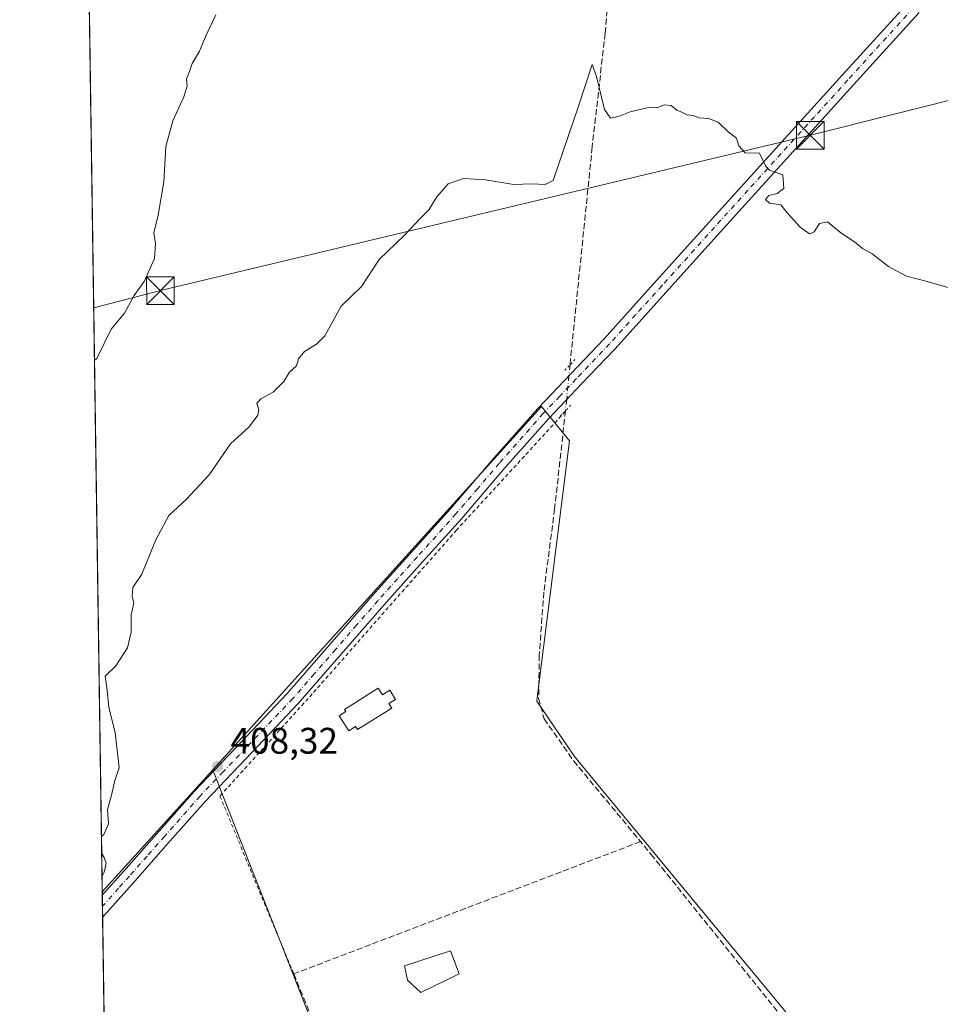
# Model space of a CAD drawing. Units: metres. Extents: x 600424 to 603887, y 4743044 to 4745408.
# Drawn here: x 600424 to 600674, y 4743793 to 4744060 of the extents above; entities that cross this region are included whole.
import ezdxf

# ---------------------------------------------------------------- set-up
doc = ezdxf.new("R2010")
doc.units = ezdxf.units.M
doc.header["$MEASUREMENT"] = 0
for name, pattern in [('DGN Style 2', [1.6480167562047852, 0.988810053722871, -0.6592067024819142]), ('DGN Style 3', [2.307223458686699, 1.648016756204785, -0.6592067024819142]), ('DGN Style 4', [2.6384748266838614, 1.318413404963828, -0.6592067024819142, 0.001648016756204785, -0.6592067024819142]), ('DGN Style 5', [1.1536117293433497, 0.4944050268614355, -0.6592067024819142])]:
    doc.linetypes.add(name, pattern=pattern)
for name, color, linetype, lineweight in [('Alambrada', 7, 'DGN Style 2', 0), ('Comarca CxS', 21, 'Continuous', 0), ('Comunidad Autónoma CxS', 142, 'Continuous', 0), ('Corriente artificial lineal', 4, 'DGN Style 3', 13), ('Corriente artificial lineal oculto', 135, 'DGN Style 4', 13), ('Corriente natural lineal', 142, 'Continuous', 13), ('Cultivos herbáceos CxS', 92, 'Continuous', 0), ('Cultivos leñosos CxS', 92, 'Continuous', 0), ('Curva de nivel normal', 30, 'Continuous', 0), ('Edificación Cxs', 1, 'Continuous', 13), ('Edificación ligera Cxs', 1, 'Continuous', 0), ('Entidad de ámbito territorial CxS', 92, 'Continuous', 0), ('Municipio CxS', 4, 'Continuous', 0), ('Muro lineal', 1, 'DGN Style 3', 13), ('Núcleo urbano CxS', 7, 'Continuous', 0), ('Pista no pavimentada Cxs', 111, 'Continuous', 0), ('Pista no pavimentada eje', 91, 'DGN Style 4', 0), ('Provincia CxS', 1, 'Continuous', 0), ('Puente lineal', 2, 'DGN Style 5', 0), ('Punto de cota en terreno', 7, 'Continuous', 0), ('Rótulo de punto de cota en terreno', 7, 'Continuous', 0), ('Tendido', 6, 'Continuous', 0), ('Torre de tendido puntual', 7, 'Continuous', 0)]:
    doc.layers.add(name, color=color, linetype=linetype, lineweight=lineweight)
doc.styles.add('Style-Arial', font='txt')

# ---------------------------------------------------------------- blocks, each defined once
blk = doc.blocks.new('*U8')
at = {"layer": 'Cultivos herbáceos CxS', "color": 92, "linetype": 'Continuous', "lineweight": 0}
blk.add_polyline3d([(600451.2940999996, 4743477.967800001, 413.1864999999962), (600448.3408000004, 4743680.3455, 409.5914000000048), (600531.3221000005, 4743715.522299999, 407.8493000000017), (600531.8217000002, 4743715.6962, 407.8047999999981), (600553.181, 4743723.124100001, 407.2249000000011), (600657.4172, 4743759.374100001, 404.7410999999993), (600581.6265000004, 4743850.9747, 406.6796999999933), (600574.3789999997, 4743859.734400001, 406.7437000000064), (600564.1635999996, 4743874.831700001, 406.8886999999959), (600564.2729000002, 4743875.700400001, 406.9107999999979), (600573.0480000004, 4743945.434599999, 407.8337000000029), (600565.4949000003, 4743954.7612, 407.966499999995), (600476.2389000002, 4743856.178300001, 408.6339000000008), (600446.2582, 4743823.0551, 410.1493999999948), (600438.8605000004, 4744329.9923, 429.4278000000049)], dxfattribs=at)
blk = doc.blocks.new('5PATER')
at = {"layer": 'Cultivos leñosos CxS', "linetype": 'Continuous', "lineweight": 0}
h = blk.add_hatch(color=51, dxfattribs=at)
edge = h.paths.add_edge_path()
edge.add_ellipse((0, 0), major_axis=(-0.1095731443231308, -0.1110710700762829), ratio=0.9994222409660322, start_angle=0, end_angle=360)
blk = doc.blocks.new('5TTEND')
at = {"layer": 'Corriente natural lineal', "color": 7, "linetype": 'Continuous', "lineweight": 0}
for p, q in [((-0.375, 0.3754), (0.375, -0.3746)), ((0.3720000000000001, 0.3784000000000001), (-0.3720000000000001, -0.3776))]:
    blk.add_line(p, q, dxfattribs=at)
at = {"layer": 'Corriente natural lineal', "color": 7, "linetype": 'Continuous', "lineweight": 0, "flags": 128}
blk.add_lwpolyline([(-0.375, -0.3746), (0.375, -0.3746), (0.375, 0.3754), (-0.375, 0.3754), (-0.3720000000000001, -0.3776)], dxfattribs=at)

msp = doc.modelspace()

# ---------------------------------------------------------------- linework, layer by layer
at = {"layer": 'Alambrada', "color": 7, "linetype": 'DGN Style 2', "lineweight": 0}
msp.add_polyline3d([(600571.9401000004, 4743953.420100001, 408.5219999999972), (600542.3901000004, 4743921.220100001, 408.1389000000054), (600503.2301000003, 4743876.7401, 408.3460000000051), (600478.2100999998, 4743849.030099999, 409.3254000000015), (600498.2301000003, 4743800.770099999, 412.3625999999931)], dxfattribs=at)
at = {"layer": 'Comarca CxS', "color": 21, "linetype": 'Continuous', "lineweight": 0, "flags": 128}
msp.add_lwpolyline([(602060.5652520962, 4743068.269788313), (600457.6200007623, 4743044.479982535), (600448.3750919689, 4743677.994477591), (600426.3656538705, 4745186.208173715), (600423.8600007643, 4745357.909982512), (601394.5613237201, 4745372.321242872), (602269.1991529757, 4745385.306321992), (602981.1915507774, 4745395.876728745), (603274.8044801314, 4745400.235775416), (603828.0900007887, 4745408.44998251), (603840.1831617857, 4744606.596114858), (603842.4833184396, 4744454.08102717), (603862.9800007897, 4743095.019982535), (602974.066051552, 4743081.827335946), (602751.4473012284, 4743078.523382284), (602103.7470979345, 4743068.910663431)], close=True, dxfattribs=at)
at = {"layer": 'Comunidad Autónoma CxS', "color": 142, "linetype": 'Continuous', "lineweight": 0, "flags": 128}
msp.add_lwpolyline([(602060.5652520962, 4743068.269788313), (600457.6200007623, 4743044.479982535), (600448.3750919689, 4743677.994477591), (600426.3656538705, 4745186.208173715), (600423.8600007643, 4745357.909982512), (601394.5613237201, 4745372.321242872), (602269.1991529757, 4745385.306321992), (602981.1915507774, 4745395.876728745), (603274.8044801314, 4745400.235775416), (603828.0900007887, 4745408.44998251), (603840.1831617857, 4744606.596114858), (603842.4833184396, 4744454.08102717), (603862.9800007897, 4743095.019982535), (602974.066051552, 4743081.827335946), (602751.4473012284, 4743078.523382284), (602103.7470979345, 4743068.910663431)], close=True, dxfattribs=at)
at = {"layer": 'Corriente artificial lineal', "color": 4, "linetype": 'DGN Style 3', "lineweight": 13}
for points in [[(600443.5401, 4744110.860099999, 421.1760999999969), (600446.1300999997, 4744110.4801, 420.7312999999995), (600453.5500999996, 4744109.960100001, 419.7223999999987), (600465.5800999999, 4744108.4301, 418.1687999999995), (600484.5301000001, 4744106.640100001, 415.9539999999979), (600533.6801000005, 4744100.2401, 413.123900000006), (600562.6101000002, 4744096.6501, 412.0936999999976), (600582.7701000003, 4744092.9901, 411.5451999999932), (600583.8601000002, 4744092.040100001, 411.5231000000058), (600584.3400999998, 4744088.7301, 411.4616999999998), (600584.3501000004, 4744079.290100001, 411.2336000000068), (600584.0301000001, 4744071.550100001, 410.9802999999956), (600582.7301000003, 4744056.0801, 410.5103999999992), (600579.2100999998, 4744025.200099999, 409.7908000000025), (600573.1860999997, 4743966.0584, 408.2759999999981)], [(600571.9702000003, 4743953.645600001, 407.9995000000054), (600569.0201000003, 4743927.050100001, 407.469299999997), (600566.0800999999, 4743904.390100001, 407.3902999999991), (600564.8601000002, 4743887.300100001, 407.1766999999964), (600564.6700999998, 4743875.590100001, 406.899900000004), (600566.1401000004, 4743870.020099999, 406.7921999999962), (600574.1401000004, 4743858.630100001, 406.7284999999974), (600595.1300999997, 4743833.290100001, 406.3576999999932), (600653.8901000004, 4743760.2601, 404.976999999999), (600682.1700999998, 4743723.0801, 404.0224000000017), (600715.6700999998, 4743681.600099999, 402.8656999999948), (600726.4491999998, 4743670.061000001, 400.1619999999967)]]:
    msp.add_polyline3d(points, dxfattribs=at)
at = {"layer": 'Corriente artificial lineal oculto', "color": 135, "linetype": 'DGN Style 4', "lineweight": 13}
msp.add_polyline3d([(600573.1860999997, 4743966.0584, 408.2759999999981), (600572.8821, 4743963.073799999, 408.1126999999979), (600572.3009000003, 4743956.6273, 407.9713000000047), (600571.9702000003, 4743953.645600001, 407.9995000000054)], dxfattribs=at)
at = {"layer": 'Cultivos herbáceos CxS', "color": 92, "linetype": 'Continuous', "lineweight": 0, "extrusion": (0.000554448577084289, -0.03799381021344497, 0.99927782071466), "elevation": -179493.1430695601, "flags": 128}
msp.add_lwpolyline([(669602.1851756806, 4731152.944104235), (669602.1851756806, 4731660.301683021)], dxfattribs=at)
at = {"layer": 'Cultivos herbáceos CxS', "color": 92, "linetype": 'Continuous', "lineweight": 0, "extrusion": (0.02275044506679212, 0.02513508830902178, 0.9994251570702833), "elevation": 133306.7446535692, "flags": 128}
msp.add_lwpolyline([(2738228.419686145, -3917789.906862442), (2738228.419686145, -3917745.204675794)], dxfattribs=at)
at = {"layer": 'Cultivos herbáceos CxS', "color": 92, "linetype": 'Continuous', "lineweight": 0}
msp.add_polyline3d([(600531.3221000005, 4743715.522299999, 407.8493000000017), (600531.8217000002, 4743715.6962, 407.8047999999981), (600553.181, 4743723.124100001, 407.2249000000011), (600657.4172, 4743759.374100001, 404.7410999999993), (600581.6265000004, 4743850.9747, 406.6796999999933), (600574.3789999997, 4743859.734400001, 406.7437000000064), (600564.1635999996, 4743874.831700001, 406.8886999999959), (600564.2729000002, 4743875.700400001, 406.9107999999979), (600573.0480000004, 4743945.434599999, 407.8337000000029), (600565.4949000003, 4743954.7612, 407.966499999995), (600476.2389000002, 4743856.178300001, 408.6339000000008)], dxfattribs=at)
at = {"layer": 'Cultivos leñosos CxS', "color": 92, "linetype": 'Continuous', "lineweight": 0, "extrusion": (0.9221852310052348, 0.360359649350964, 0.1404112632073083), "elevation": 2263302.052744277, "flags": 128}
msp.add_lwpolyline([(4199934.327156184, -320560.1692786335), (4199929.514795529, -320560.105114027), (4199928.783511157, -320560.0857354922), (4199884.797948327, -320560.5277790001), (4199825.985704001, -320561.1668614199), (4199804.772340808, -320561.017922174), (4199783.270025012, -320560.96172923)], dxfattribs=at)
at = {"layer": 'Cultivos leñosos CxS', "color": 92, "linetype": 'Continuous', "lineweight": 0}
msp.add_polyline3d([(600531.3221000005, 4743715.522299999, 407.8493000000017), (600523.5094999997, 4743735.5551, 407.7945999999938), (600515.8019000003, 4743755.318700001, 407.6462000000029), (600494.3255000003, 4743810.069499999, 408.280899999998), (600478.2632999998, 4743851.0175, 408.719299999997), (600477.9962999999, 4743851.6983, 408.6996000000072), (600476.2389000002, 4743856.178300001, 408.6339000000008), (600565.4949000003, 4743954.7612, 407.966499999995), (600573.0480000004, 4743945.434599999, 407.8337000000029), (600564.2729000002, 4743875.700400001, 406.9107999999979), (600564.1635999996, 4743874.831700001, 406.8886999999959), (600574.3789999997, 4743859.734400001, 406.7437000000064), (600581.6265000004, 4743850.9747, 406.6796999999933), (600657.4172, 4743759.374100001, 404.7410999999993), (600553.181, 4743723.124100001, 407.2249000000011), (600531.8217000002, 4743715.6962, 407.8047999999981)], close=True, dxfattribs=at)
msp.add_polyline3d([(600531.3221000005, 4743715.522299999, 407.8493000000017), (600531.8217000002, 4743715.6962, 407.8047999999981), (600553.181, 4743723.124100001, 407.2249000000011), (600657.4172, 4743759.374100001, 404.7410999999993), (600581.6265000004, 4743850.9747, 406.6796999999933), (600574.3789999997, 4743859.734400001, 406.7437000000064), (600564.1635999996, 4743874.831700001, 406.8886999999959), (600564.2729000002, 4743875.700400001, 406.9107999999979), (600573.0480000004, 4743945.434599999, 407.8337000000029), (600565.4949000003, 4743954.7612, 407.966499999995), (600476.2389000002, 4743856.178300001, 408.6339000000008)], dxfattribs=at)
at = {"layer": 'Curva de nivel normal', "color": 30, "linetype": 'Continuous', "lineweight": 0, "flags": 128}
for points, elevation in [([(600477.0499999998, 4744061.09), (600474.4699999997, 4744055.550000001), (600472.6200000001, 4744051.16), (600470.6399999997, 4744047.880000001), (600469.9400000004, 4744045.680000001), (600469.1399999997, 4744043.680000001), (600469.2800000003, 4744041.710000001), (600468.4000000004, 4744038.84), (600465.3799999999, 4744032.26), (600463.5300000003, 4744025.32), (600462.9900000002, 4744015.75), (600461.4600000001, 4744006.689999999), (600460.2199999997, 4744001.930000001), (600460.6900000004, 4743998.970000001), (600460.4600000001, 4743994.930000001), (600457.5999999996, 4743988.65), (600454.9000000004, 4743984.91), (600452.2800000003, 4743980.109999999), (600448.6600000003, 4743975.730000001), (600444.7699999996, 4743967.82), (600444.1524999999, 4743967.352700001)], 415), ([(600681.7599999999, 4743985.350000001), (600670.0800000001, 4743988.67), (600664.5099999999, 4743990.100000001), (600659.6200000001, 4743992.74), (600655.1900000004, 4743996.24), (600652.5899999999, 4743997.65), (600650.3799999999, 4743999.430000001), (600646.6900000004, 4744001.890000001), (600643.0899999999, 4744004.850000001), (600640.8799999999, 4744004.4), (600639.4400000004, 4744002.140000001), (600638.1699999999, 4744001.65), (600635.6600000003, 4744003.460000001), (600632.1600000003, 4744007.26), (600630.3499999996, 4744009.470000001), (600627.3399999999, 4744009.92), (600626.25, 4744010.92), (600627.0999999996, 4744012.060000001), (600629.3799999999, 4744012.58), (600631.2300000006, 4744013.960000001), (600630.9400000004, 4744017.680000001), (600627.3600000005, 4744018.890000001), (600626.1900000004, 4744020.039999999), (600624.6500000004, 4744023.480000001), (600620.7199999997, 4744023.619999999), (600618.9800000006, 4744025.539999999), (600618.3200000003, 4744027.560000001), (600616.0700000003, 4744029.300000001), (600613.4199999999, 4744031.9), (600610.75, 4744032.970000001), (600608.2400000002, 4744033.09), (600606.6399999997, 4744033.699999999), (600604.9500000002, 4744033.890000001), (600603.6900000004, 4744034.59), (600602.1699999999, 4744035.230000001), (600600.6699999999, 4744036.430000001), (600598.7800000003, 4744036.66), (600596.8799999999, 4744035.800000001), (600594.5300000003, 4744035.890000001), (600589.4800000006, 4744034.77), (600586.3499999996, 4744033.430000001), (600584.2000000002, 4744033.050000001), (600582.5700000003, 4744035.4), (600580.4199999999, 4744044.34), (600579.2199999997, 4744047.59), (600575.5, 4744036.310000001), (600568.5800000001, 4744016.119999999), (600566.4600000001, 4744014.980000001), (600562.79, 4744015.210000001), (600557.9400000004, 4744014.980000001), (600550.29, 4744016.300000001), (600544.3200000003, 4744016.680000001), (600540.1299999999, 4744015.220000001), (600537.0099999999, 4744011.680000001), (600534.8700000001, 4744008.140000001), (600532.5300000003, 4744005.82), (600528.2000000002, 4744001.140000001), (600521.3799999999, 4743994.689999999), (600516.5999999996, 4743987.359999999), (600511.1100000005, 4743981.970000001), (600506.6799999997, 4743973.970000001), (600504.4100000003, 4743971.689999999), (600501.0999999996, 4743969.689999999), (600499.5199999996, 4743967.689999999), (600498.9800000006, 4743965.779999999), (600497.0899999999, 4743964.039999999), (600495.5099999999, 4743961.560000001), (600492.6399999997, 4743958.640000001), (600489.2999999998, 4743956.800000001), (600488.1699999999, 4743955.539999999), (600488.7100000001, 4743953.960000001), (600488.4800000006, 4743952.4), (600486.1699999999, 4743949.220000001), (600481.0599999996, 4743944.609999999), (600475.2400000002, 4743936.25), (600469.1100000005, 4743929.58), (600464.29, 4743925.189999999), (600460.6699999999, 4743918.430000001), (600457.0199999996, 4743909.300000001), (600454.5599999996, 4743905.600000001), (600454.3399999999, 4743903.289999999), (600454.7999999998, 4743901.430000001), (600454.0999999996, 4743898.26), (600454.0800000001, 4743893.529999999), (600453.0800000001, 4743889.279999999), (600449.9900000002, 4743884.41), (600447.04, 4743881.529999999), (600447.5599999996, 4743877.74), (600448.0800000001, 4743873.039999999), (600449.75, 4743866.279999999), (600450.8700000001, 4743856.67), (600449.6799999997, 4743853.279999999), (600448.6600000003, 4743848.91), (600447.6799999997, 4743845.4), (600447.9199999999, 4743841.5), (600446.6500000004, 4743838.630000001), (600446.0390999997, 4743838.067100001)], 410), ([(600446.1070999998, 4743833.408600001), (600446.7400000002, 4743832.4), (600447.3200000003, 4743830.77), (600446.7999999998, 4743828.369999999), (600446.1962000001, 4743827.306299999)], 410)]:
    msp.add_lwpolyline(points, dxfattribs=dict(at, elevation=elevation))
at = {"layer": 'Edificación Cxs', "color": 1, "linetype": 'Continuous', "lineweight": 13, "elevation": 410.1350999999996, "flags": 128}
msp.add_lwpolyline([(600543.1001000004, 4743800.770099999), (600532.7200999996, 4743795.720100001), (600529.0800999999, 4743799.100099999), (600528.2500999998, 4743802.950099999), (600540.7200999996, 4743807.050100001)], close=True, dxfattribs=at)
at = {"layer": 'Edificación Cxs', "color": 1, "linetype": 'Continuous', "lineweight": 13}
msp.add_polyline3d([(600543.1001000004, 4743800.770099999, 408.2543000000005), (600532.7200999996, 4743795.720100001, 410.1350999999996), (600529.0800999999, 4743799.100099999, 409.875199999995), (600528.2500999998, 4743802.950099999, 409.1368999999977), (600540.7200999996, 4743807.050100001, 407.6318000000028), (600543.1001000004, 4743800.770099999, 408.2543000000005)], dxfattribs=at)
at = {"layer": 'Edificación ligera Cxs', "color": 1, "linetype": 'Continuous', "lineweight": 0, "elevation": 411.1552999999985, "flags": 128}
msp.add_lwpolyline([(600521.1401000004, 4743878.280099999), (600522.2801000001, 4743876.470100001), (600524.3000999996, 4743877.7301), (600525.8300999999, 4743875.2601), (600524.0500999996, 4743874.1501), (600524.8000999996, 4743872.920100001), (600515.4801000003, 4743867.090100001), (600514.9600999998, 4743867.890100001), (600513.1401000004, 4743866.7601), (600510.5701000001, 4743870.850099999), (600512.3400999998, 4743871.970100001), (600512.0000999998, 4743872.5101)], close=True, dxfattribs=at)
at = {"layer": 'Edificación ligera Cxs', "color": 1, "linetype": 'Continuous', "lineweight": 0}
msp.add_polyline3d([(600521.1401000004, 4743878.280099999, 409.3064000000013), (600522.2801000001, 4743876.470100001, 409.7694999999949), (600524.3000999996, 4743877.7301, 409.071100000001), (600525.8300999999, 4743875.2601, 408.6941999999981), (600524.0500999996, 4743874.1501, 409.3068000000058), (600524.8000999996, 4743872.920100001, 409.1171000000031), (600515.4801000003, 4743867.090100001, 411.1552999999985), (600514.9600999998, 4743867.890100001, 410.8500000000058), (600513.1401000004, 4743866.7601, 411.1193000000058), (600510.5701000001, 4743870.850099999, 409.2418999999936), (600512.3400999998, 4743871.970100001, 409.5519000000059), (600512.0000999998, 4743872.5101, 409.3356000000058), (600521.1401000004, 4743878.280099999, 409.3064000000013)], dxfattribs=at)
at = {"layer": 'Entidad de ámbito territorial CxS', "color": 92, "linetype": 'Continuous', "lineweight": 0, "flags": 128}
msp.add_lwpolyline([(600692.3529999992, 4743789.309), (600657.8940000003, 4743769.25), (600651.4820000001, 4743765.313999999), (600650.9300000004, 4743764.975000001), (600649.9059999994, 4743764.346000002), (600649.2220000003, 4743763.926000001), (600645.952999999, 4743761.92), (600636.6460000003, 4743756.543), (600616.8359999999, 4743748.687999999), (600571.1799999992, 4743729.314999999), (600562.6119999993, 4743725.221000001), (600532.6710000002, 4743713.687), (600512.2780000002, 4743704.619000002), (600493.1140000006, 4743696.141000001), (600470.7790000006, 4743687.352000001), (600449.5510000006, 4743678.335999999), (600448.3750919689, 4743677.994477591), (600426.3656538705, 4745186.208173715)], dxfattribs=at)
at = {"layer": 'Municipio CxS', "color": 4, "linetype": 'Continuous', "lineweight": 0, "flags": 128}
msp.add_lwpolyline([(602751.4473012284, 4743078.523382284), (602103.7470979345, 4743068.910663431), (602060.5652520962, 4743068.269788313), (600457.6200007623, 4743044.479982535), (600448.3750919689, 4743677.994477591), (600426.3656538705, 4745186.208173715)], dxfattribs=at)
at = {"layer": 'Muro lineal', "color": 1, "linetype": 'DGN Style 3', "lineweight": 13}
msp.add_polyline3d([(600592.3101000005, 4743836.670100001, 408.8675999999978), (600498.2301000003, 4743800.770099999, 412.3625999999931), (600525.0401, 4743735.4901, 411.109500000006), (600638.6901000004, 4743779.1801, 407.2725999999966)], dxfattribs=at)
at = {"layer": 'Núcleo urbano CxS', "color": 7, "linetype": 'Continuous', "lineweight": 0, "extrusion": (0.02275044506679212, 0.02513508830902178, 0.9994251570702833), "elevation": 133306.7446535692, "flags": 128}
msp.add_lwpolyline([(2738228.419686145, -3917789.906862442), (2738228.419686145, -3917745.204675794)], dxfattribs=at)
at = {"layer": 'Núcleo urbano CxS', "color": 7, "linetype": 'Continuous', "lineweight": 0, "extrusion": (0.9221852310052348, 0.360359649350964, 0.1404112632073083), "elevation": 2263302.052744277, "flags": 128}
msp.add_lwpolyline([(4199934.327156184, -320560.1692786335), (4199929.514795529, -320560.105114027), (4199928.783511157, -320560.0857354922), (4199884.797948327, -320560.5277790001), (4199825.985704001, -320561.1668614199), (4199804.772340808, -320561.017922174), (4199783.270025012, -320560.96172923)], dxfattribs=at)
at = {"layer": 'Núcleo urbano CxS', "color": 7, "linetype": 'Continuous', "lineweight": 0, "extrusion": (0.0006292138742773407, -0.04300966806548484, 0.9990744579573624), "elevation": -203242.6760553413, "flags": 128}
msp.add_lwpolyline([(669774.7812149781, 4730166.81366436), (669774.7812149781, 4730167.778460452)], dxfattribs=at)
at = {"layer": 'Núcleo urbano CxS', "color": 7, "linetype": 'Continuous', "lineweight": 0, "extrusion": (0.0007259852504961891, -0.04979454028500846, 0.9987592185823473), "elevation": -235370.9260470072, "flags": 128}
msp.add_lwpolyline([(669538.2178324721, 4728707.53003169), (669538.217832472, 4728710.503937286)], dxfattribs=at)
at = {"layer": 'Núcleo urbano CxS', "color": 7, "linetype": 'Continuous', "lineweight": 0, "extrusion": (0.0004485281022041492, -0.03067497151210054, 0.9995293116988982), "elevation": -144837.4325243731, "flags": 128}
msp.add_lwpolyline([(669738.641143681, 4732314.447438318), (669738.6411436811, 4732317.410449523)], dxfattribs=at)
at = {"layer": 'Núcleo urbano CxS', "color": 7, "linetype": 'Continuous', "lineweight": 0, "extrusion": (4.864180840451613e-05, -0.003333886927186901, 0.9999944414005166), "elevation": -15376.27326268561, "flags": 128}
msp.add_lwpolyline([(600447.1122613847, 4743738.210672414), (600446.3382527817, 4743791.260567234)], dxfattribs=at)
at = {"layer": 'Núcleo urbano CxS', "color": 7, "linetype": 'Continuous', "lineweight": 0}
msp.add_polyline3d([(600531.3221000005, 4743715.522299999, 407.8493000000017), (600448.3408000004, 4743680.3455, 409.5914000000048), (600446.2582, 4743823.0551, 410.1493999999948), (600476.2389000002, 4743856.178300001, 408.6339000000008), (600477.9962999999, 4743851.6983, 408.6996000000072), (600478.2632999998, 4743851.0175, 408.719299999997), (600494.3255000003, 4743810.069499999, 408.280899999998), (600515.8019000003, 4743755.318700001, 407.6462000000029), (600523.5094999997, 4743735.5551, 407.7945999999938)], close=True, dxfattribs=at)
at = {"layer": 'Pista no pavimentada Cxs', "color": 111, "linetype": 'Continuous', "lineweight": 0, "extrusion": (0.0003103696243869634, -0.02118370916028014, 0.9997755518799752), "elevation": -99895.48982756285, "flags": 128}
msp.add_lwpolyline([(669877.7053855968, 4733456.718934921), (669877.705385597, 4733462.652103174)], dxfattribs=at)
at = {"layer": 'Pista no pavimentada Cxs', "color": 111, "linetype": 'Continuous', "lineweight": 0}
for points in [[(600667.9301000005, 4744061.690099999, 411.9600999999966), (600650.0800999999, 4744042.040100001, 411.2596999999951), (600632.0000999998, 4744022.090100001, 410.459799999997), (600613.9301000005, 4744002.110099999, 409.5681999999942), (600585.3601000002, 4743970.350099999, 408.5794000000024), (600576.3501000004, 4743960.880100001, 408.1214999999939), (600567.4001000002, 4743951.4801, 408.2906999999978), (600555.5401, 4743938.0701, 408.1741999999941), (600543.8300999999, 4743924.380100001, 408.1674999999959), (600533.2001, 4743912.5601, 408.1310999999987), (600522.6300999997, 4743900.8101, 408.1696999999986), (600511.0900999998, 4743887.5101, 408.3919000000024), (600499.4600999998, 4743874.120100001, 408.3053000000073), (600486.8101000005, 4743860.840100001, 409.5075999999972), (600474.2801999999, 4743847.670100001, 409.1272999999928), (600464.7301000003, 4743836.850099999, 409.2358999999997), (600455.1201, 4743825.9801, 409.772299999997), (600447.6101000002, 4743817.550100001, 409.797900000005), (600446.3601000002, 4743816.1601, 409.8635999999969), (600446.2723000003, 4743822.0913, 409.9894000000059), (600446.2801000001, 4743822.100099999, 409.9888999999966), (600452.1102, 4743828.6501, 409.7005999999965), (600461.7200999996, 4743839.5101, 409.3606), (600471.3202000001, 4743850.390100001, 408.9521999999997), (600483.8901000004, 4743863.610099999, 408.7146999999969), (600496.4802000001, 4743876.8301, 408.2134999999981), (600508.0601000005, 4743890.140100001, 408.1723000000056), (600519.6201, 4743903.470100001, 408.0050999999949), (600540.8002000004, 4743927.030099999, 407.975099999996), (600552.5100999996, 4743940.710100001, 407.9817999999942), (600564.4301000005, 4743954.190099999, 408.0760000000009), (600582.4402000001, 4743973.120100001, 408.7345999999961), (600596.7001, 4743988.960100001, 409.1570999999968), (600610.9501999998, 4744004.800100001, 409.5583000000042), (600629.0201000003, 4744024.790100001, 410.3227999999945), (600647.1101000002, 4744044.7401, 411.2495999999956), (600664.9200999998, 4744064.350099999, 411.8953000000038)], [(600446.2723000003, 4743822.0913, 409.9894000000059), (600446.2801000001, 4743822.100099999, 409.9888999999966), (600452.1102, 4743828.6501, 409.7005999999965), (600461.7200999996, 4743839.5101, 409.3606), (600471.3202000001, 4743850.390100001, 408.9521999999997), (600483.8901000004, 4743863.610099999, 408.7146999999969), (600496.4802000001, 4743876.8301, 408.2134999999981), (600508.0601000005, 4743890.140100001, 408.1723000000056), (600519.6201, 4743903.470100001, 408.0050999999949), (600540.8002000004, 4743927.030099999, 407.975099999996), (600552.5100999996, 4743940.710100001, 407.9817999999942), (600564.4301000005, 4743954.190099999, 408.0760000000009), (600582.4402000001, 4743973.120100001, 408.7345999999961), (600596.7001, 4743988.960100001, 409.1570999999968), (600610.9501999998, 4744004.800100001, 409.5583000000042), (600629.0201000003, 4744024.790100001, 410.3227999999945), (600647.1101000002, 4744044.7401, 411.2495999999956), (600664.9200999998, 4744064.350099999, 411.8953000000038)], [(600667.9301000005, 4744061.690099999, 411.9600999999966), (600650.0800999999, 4744042.040100001, 411.2596999999951), (600632.0000999998, 4744022.090100001, 410.459799999997), (600613.9301000005, 4744002.110099999, 409.5681999999942), (600585.3601000002, 4743970.350099999, 408.5794000000024), (600576.3501000004, 4743960.880100001, 408.1214999999939), (600567.4001000002, 4743951.4801, 408.2906999999978), (600555.5401, 4743938.0701, 408.1741999999941), (600543.8300999999, 4743924.380100001, 408.1674999999959), (600533.2001, 4743912.5601, 408.1310999999987), (600522.6300999997, 4743900.8101, 408.1696999999986), (600511.0900999998, 4743887.5101, 408.3919000000024), (600499.4600999998, 4743874.120100001, 408.3053000000073), (600486.8101000005, 4743860.840100001, 409.5075999999972), (600474.2801999999, 4743847.670100001, 409.1272999999928), (600464.7301000003, 4743836.850099999, 409.2358999999997), (600455.1201, 4743825.9801, 409.772299999997), (600447.6101000002, 4743817.550100001, 409.797900000005), (600446.3591999998, 4743816.1601, 409.8637000000017)]]:
    msp.add_polyline3d(points, dxfattribs=at)
at = {"layer": 'Pista no pavimentada eje', "color": 91, "linetype": 'DGN Style 4', "lineweight": 0}
msp.add_polyline3d([(600666.4250999996, 4744063.020099999, 411.9314000000013), (600648.5950999996, 4744043.390100001, 411.2618999999977), (600639.5500999996, 4744033.415100001, 410.9713000000047), (600630.5100999996, 4744023.440099999, 410.3981000000058), (600621.4751000004, 4744013.4451, 409.8736000000063), (600612.4401000004, 4744003.4551, 409.5861000000005), (600598.1901000004, 4743987.6151, 409.1298999999999), (600591.0601000005, 4743979.6951, 408.9588999999978), (600583.9001000002, 4743971.735099999, 408.6533999999957), (600574.8951000003, 4743962.270099999, 408.1747000000032), (600570.4200999998, 4743957.5701, 408.0828000000038), (600565.9151, 4743952.835100001, 408.1367000000027), (600554.0251000002, 4743939.390100001, 408.0604000000022), (600548.1700999998, 4743932.550100001, 408.0917000000045), (600542.3151000004, 4743925.7051, 408.0439999999944), (600531.7050999999, 4743913.905099999, 408.0543999999936), (600526.4200999998, 4743908.030099999, 408.055600000007), (600521.1250999998, 4743902.140100001, 408.0798999999971), (600515.3450999996, 4743895.475099999, 408.1720999999961), (600509.5751, 4743888.825099999, 408.2741999999998), (600503.7851, 4743882.170100001, 408.2382000000071), (600497.9700999996, 4743875.475099999, 408.269100000005), (600485.3501000004, 4743862.225099999, 409.1143000000012), (600479.0850999998, 4743855.640100001, 408.7642000000051), (600472.8000999996, 4743849.030099999, 408.9615999999951), (600463.2251000004, 4743838.1801, 409.2759999999981), (600458.4200999998, 4743832.7501, 409.5155999999988), (600453.6151000002, 4743827.315099999, 409.6959999999963), (600450.7001, 4743824.040100001, 409.7918000000063), (600446.9451000001, 4743819.825099999, 409.8785000000062), (600446.3156000003, 4743819.1215, 409.906799999997)], dxfattribs=at)
at = {"layer": 'Provincia CxS', "color": 1, "linetype": 'Continuous', "lineweight": 0, "flags": 128}
msp.add_lwpolyline([(602060.5652520962, 4743068.269788313), (600457.6200007623, 4743044.479982535), (600448.3750919689, 4743677.994477591), (600426.3656538705, 4745186.208173715), (600423.8600007643, 4745357.909982512), (601394.5613237201, 4745372.321242872), (602269.1991529757, 4745385.306321992), (602981.1915507774, 4745395.876728745), (603274.8044801314, 4745400.235775416), (603828.0900007887, 4745408.44998251), (603840.1831617857, 4744606.596114858), (603842.4833184396, 4744454.08102717), (603862.9800007897, 4743095.019982535), (602974.066051552, 4743081.827335946), (602751.4473012284, 4743078.523382284), (602103.7470979345, 4743068.910663431)], close=True, dxfattribs=at)
at = {"layer": 'Puente lineal', "color": 2, "linetype": 'DGN Style 5', "lineweight": 0, "extrusion": (-0.04566893621645431, -0.04800116436004687, 0.9978027041880261), "elevation": -254735.7205500732, "flags": 128}
msp.add_lwpolyline([(-2834847.901049329, 3842477.582062052), (-2834847.901049329, 3842481.590798534)], dxfattribs=at)
at = {"layer": 'Puente lineal', "color": 2, "linetype": 'DGN Style 5', "lineweight": 0, "extrusion": (0.02831616146177912, 0.0297400281825787, 0.9991565071217672), "elevation": 158499.2892889236, "flags": 128}
msp.add_lwpolyline([(2836274.20832709, -3846586.153974028), (2836274.20832709, -3846582.150493637)], dxfattribs=at)
at = {"layer": 'Tendido', "color": 6, "linetype": 'Continuous', "lineweight": 0}
msp.add_polyline3d([(600443.9452999998, 4743981.5505, 416.0409999999974), (600462.0599999996, 4743986.210000001, 415.2317999999942), (600638.4100000003, 4744028.380000001, 411.9082000000053), (600798.8497000001, 4744068.7137, 409.2578999999969), (600993.1123000003, 4744115.818499999, 409.0636999999988), (601165.0595000006, 4744158.333900001, 411.8266000000003), (601297.4491999998, 4744190.158700001, 416.2004000000015), (601431.2800000003, 4744222.33, 414.8163999999961), (601586.2977, 4744260.864200001, 419.203800000003), (601707.3744999999, 4744290.1961, 420.3257000000012), (601856.8508000001, 4744328.369000001, 426.3466999999946)], dxfattribs=at)

# ---------------------------------------------------------------- block references
at = {"layer": 'Cultivos herbáceos CxS', "color": 92, "linetype": 'Continuous', "lineweight": 0}
msp.add_blockref('*U8', (0, 0), dxfattribs=at)
at = {"layer": 'Punto de cota en terreno', "color": 7, "linetype": 'Continuous', "lineweight": 0, "xscale": 10, "yscale": 10, "zscale": 10}
msp.add_blockref('5PATER', (600477.5499999998, 4743857.01, 408.320000000007), dxfattribs=at)
at = {"layer": 'Torre de tendido puntual', "color": 7, "linetype": 'Continuous', "lineweight": 0, "xscale": 10, "yscale": 10, "zscale": 10}
for p in [(600638.4100000003, 4744028.380000001, 411.9082000000053), (600462.0599999996, 4743986.210000001, 415.2317999999942)]:
    msp.add_blockref('5TTEND', p, dxfattribs=at)

# ---------------------------------------------------------------- texts
at = {"layer": 'Rótulo de punto de cota en terreno', "color": 7, "linetype": 'Continuous', "lineweight": 0, "style": 'Style-Arial'}
msp.add_text('408,32', height=7.000000000000002, dxfattribs=at).set_placement((600481.0778000001, 4743860.537799999))

doc.saveas('drawing.dxf')
